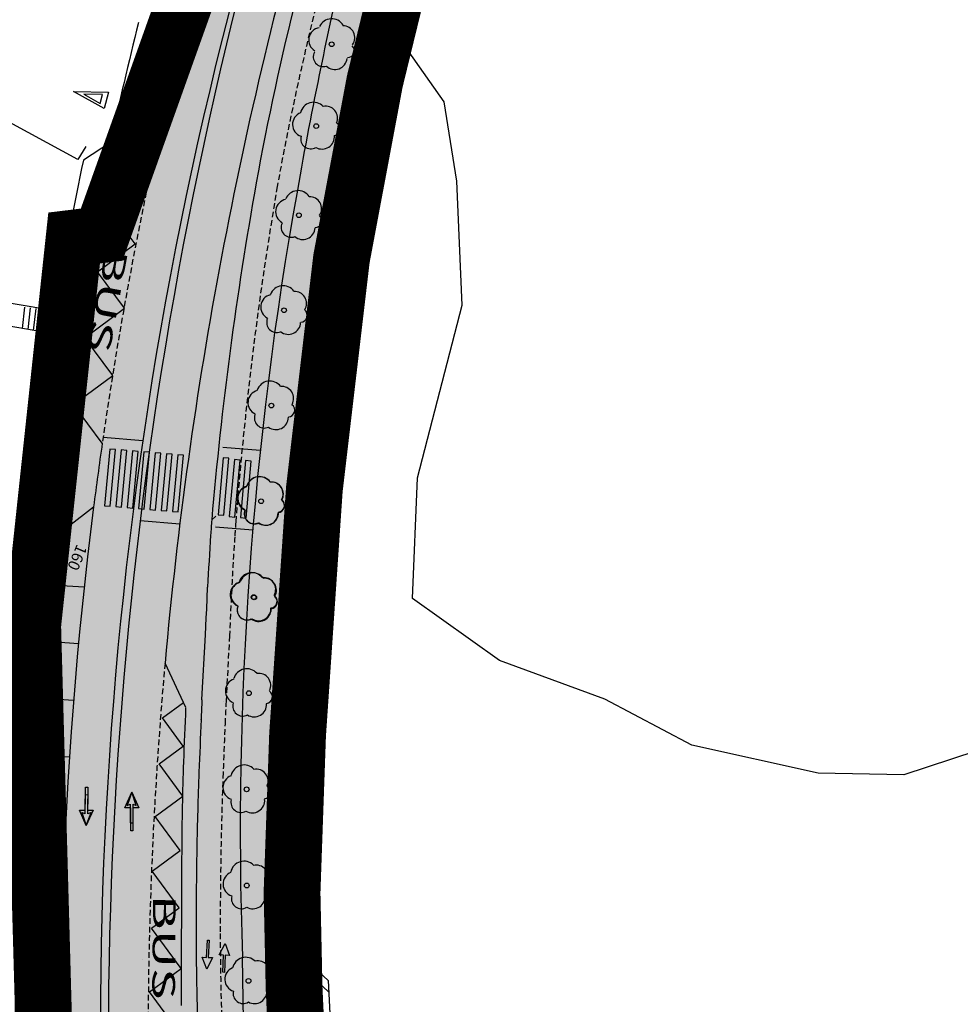
# Model space of a CAD drawing. Extents: x 597088 to 599060, y 4802772 to 4805363.
# Drawn here: x 597330 to 597413, y 4803740 to 4803827 of the extents above; entities that cross this region are included whole.
import ezdxf
from ezdxf.enums import TextEntityAlignment as Align

# ---------------------------------------------------------------- set-up
doc = ezdxf.new("R2010")
doc.units = 0
doc.header["$MEASUREMENT"] = 0
doc.linetypes.add('DASHED', pattern=[0.75, 0.5, -0.25])
for name, color, linetype in [('1LIMITE DPP', 6, 'Continuous'), ('1SOMBREADO', 7, 'Continuous'), ('CARTO', 7, 'Continuous')]:
    doc.layers.add(name, color=color, linetype=linetype)
doc.styles.add('MONOTXT', font='MONOTXT', dxfattribs={"height": 0.2})
doc.styles.add('txt', font='TXT', dxfattribs={"height": 0.2})

msp = doc.modelspace()

# ---------------------------------------------------------------- hatches: boundary and pattern name
at = {"layer": '1SOMBREADO', "linetype": 'Continuous'}
h = msp.add_hatch(color=151, dxfattribs=at)
edge = h.paths.add_edge_path()
edge.add_arc((598164.286, 4804421.724), 30.001, 283.65048, 313.97662)
edge.add_line((598185.117, 4804400.135), (598185.182, 4804400.198))
edge.add_line((598185.182, 4804400.198), (598188.456, 4804403.954))
edge.add_line((598188.456, 4804403.954), (598191.144, 4804408.305))
edge.add_line((598191.144, 4804408.305), (598193.082, 4804413.337))
edge.add_line((598193.082, 4804413.337), (598194.105, 4804418.576))
edge.add_line((598194.105, 4804418.576), (598194.23, 4804423.635))
edge.add_line((598194.23, 4804423.635), (598193.501, 4804428.586))
edge.add_line((598193.501, 4804428.586), (598191.813, 4804433.659))
edge.add_line((598191.813, 4804433.659), (598189.268, 4804438.332))
edge.add_line((598189.268, 4804438.332), (598186.098, 4804442.355))
edge.add_line((598186.098, 4804442.355), (598152.119, 4804478.404))
edge.add_line((598152.119, 4804478.404), (598050.482, 4804586.334))
edge.add_line((598050.482, 4804586.334), (598053.493, 4804630.309))
edge.add_line((598053.493, 4804630.309), (598049.84, 4804643.767))
edge.add_line((598049.84, 4804643.767), (598029.175, 4804688.513))
edge.add_line((598029.175, 4804688.513), (598009.7, 4804730.385))
edge.add_line((598009.7, 4804730.385), (597997.723, 4804723.043))
edge.add_line((597997.723, 4804723.043), (597994.554, 4804726.952))
edge.add_line((597994.554, 4804726.952), (597984.523, 4804718.04))
edge.add_line((597984.523, 4804718.04), (597983.578, 4804717.758))
edge.add_line((597983.578, 4804717.758), (597978.018, 4804712.18))
edge.add_line((597978.018, 4804712.18), (597972.859, 4804707.033))
edge.add_line((597972.859, 4804707.033), (597974.336, 4804704.826))
edge.add_line((597974.336, 4804704.826), (597973.263, 4804704.027))
edge.add_line((597973.263, 4804704.027), (597971.22, 4804701.874))
edge.add_line((597971.22, 4804701.874), (597964.186, 4804694.767))
edge.add_line((597964.186, 4804694.767), (597962.382, 4804692.974))
edge.add_line((597962.382, 4804692.974), (597957.368, 4804687.106))
edge.add_line((597957.368, 4804687.106), (597953.645, 4804681.984))
edge.add_line((597953.645, 4804681.984), (597948.906, 4804674.913))
edge.add_line((597948.906, 4804674.913), (597944.718, 4804670.104))
edge.add_line((597944.718, 4804670.104), (597946.158, 4804668.985))
edge.add_line((597946.158, 4804668.985), (597941.888, 4804658.34))
edge.add_line((597941.888, 4804658.34), (597933.125, 4804635.468))
edge.add_line((597933.125, 4804635.468), (597926.369, 4804638.568))
edge.add_line((597926.369, 4804638.568), (597916.731, 4804624.868))
edge.add_line((597916.731, 4804624.868), (597909.341, 4804612.843))
edge.add_line((597909.341, 4804612.843), (597900.713, 4804599.926))
edge.add_line((597900.713, 4804599.926), (597894.199, 4804591.981))
edge.add_line((597894.199, 4804591.981), (597891.421, 4804593.977))
edge.add_line((597891.421, 4804593.977), (597869.702, 4804571.741))
edge.add_line((597869.702, 4804571.741), (597849.087, 4804551.068))
edge.add_line((597849.087, 4804551.068), (597840.533, 4804541.339))
edge.add_line((597840.533, 4804541.339), (597835.999, 4804535.324))
edge.add_line((597835.999, 4804535.324), (597833.942, 4804527.927))
edge.add_line((597833.942, 4804527.927), (597831.37, 4804520.678))
edge.add_line((597831.37, 4804520.678), (597818.263, 4804506.107))
edge.add_line((597818.263, 4804506.107), (597816.387, 4804502.665))
edge.add_line((597816.387, 4804502.665), (597810.114, 4804493.526))
edge.add_line((597810.114, 4804493.526), (597808.515, 4804492.712))
edge.add_line((597808.515, 4804492.712), (597798.557, 4804482.249))
edge.add_line((597798.557, 4804482.249), (597789.054, 4804470.116))
edge.add_line((597789.054, 4804470.116), (597761.228, 4804439.145))
edge.add_line((597761.228, 4804439.145), (597749.543, 4804425.62))
edge.add_line((597749.543, 4804425.62), (597743.789, 4804415.386))
edge.add_line((597743.789, 4804415.386), (597735.308, 4804405.765))
edge.add_line((597735.308, 4804405.765), (597713.776, 4804382.612))
edge.add_line((597713.776, 4804382.612), (597705.686, 4804376.773))
edge.add_line((597705.686, 4804376.773), (597698.118, 4804372.697))
edge.add_line((597698.118, 4804372.697), (597690.273, 4804367.206))
edge.add_line((597690.273, 4804367.206), (597682.72, 4804360.708))
edge.add_line((597682.72, 4804360.708), (597673.463, 4804352.158))
edge.add_line((597673.463, 4804352.158), (597668.209, 4804347.31))
edge.add_line((597668.209, 4804347.31), (597661.387, 4804338.959))
edge.add_line((597661.387, 4804338.959), (597656.293, 4804332.104))
edge.add_line((597656.293, 4804332.104), (597649.71, 4804323.548))
edge.add_line((597649.71, 4804323.548), (597644.734, 4804317.002))
edge.add_line((597644.734, 4804317.002), (597640.225, 4804310.026))
edge.add_line((597640.225, 4804310.026), (597634.97, 4804303.365))
edge.add_line((597634.97, 4804303.365), (597629.531, 4804296.672))
edge.add_line((597629.531, 4804296.672), (597624.054, 4804289.262))
edge.add_line((597624.054, 4804289.262), (597619.118, 4804283.483))
edge.add_line((597619.118, 4804283.483), (597598.936, 4804257.1))
edge.add_line((597598.936, 4804257.1), (597585.049, 4804241.98))
edge.add_line((597585.049, 4804241.98), (597570.369, 4804222.127))
edge.add_line((597570.369, 4804222.127), (597558.351, 4804211.26))
edge.add_line((597558.351, 4804211.26), (597532.96, 4804182.505))
edge.add_line((597532.96, 4804182.505), (597508.586, 4804160.027))
edge.add_line((597508.586, 4804160.027), (597495.137, 4804143.225))
edge.add_line((597495.137, 4804143.225), (597491.171, 4804130.832))
edge.add_line((597491.171, 4804130.832), (597484.024, 4804124.996))
edge.add_line((597484.024, 4804124.996), (597464.933, 4804101.88))
edge.add_line((597464.933, 4804101.88), (597457.754, 4804089.969))
edge.add_line((597457.754, 4804089.969), (597448.125, 4804075.392))
edge.add_line((597448.125, 4804075.392), (597443.261, 4804068.029))
edge.add_line((597443.261, 4804068.029), (597436.033, 4804059.868))
edge.add_line((597436.033, 4804059.868), (597428.046, 4804049.013))
edge.add_line((597428.046, 4804049.013), (597425.128, 4804042.071))
edge.add_line((597425.128, 4804042.071), (597420.176, 4804033.335))
edge.add_line((597420.176, 4804033.335), (597418.437, 4804027.518))
edge.add_line((597418.437, 4804027.518), (597417.301, 4804014.88))
edge.add_line((597417.301, 4804014.88), (597412.637, 4804007.634))
edge.add_line((597412.637, 4804007.634), (597404.045, 4804000.178))
edge.add_line((597404.045, 4804000.178), (597396.863, 4803994.369))
edge.add_line((597396.863, 4803994.369), (597381.382, 4803981.314))
edge.add_line((597381.382, 4803981.314), (597375.316, 4803973.282))
edge.add_line((597375.316, 4803973.282), (597372.21, 4803970.05))
edge.add_line((597372.21, 4803970.05), (597368.664, 4803965.334))
edge.add_line((597368.664, 4803965.334), (597394.749, 4803950.796))
edge.add_line((597394.749, 4803950.796), (597377.893, 4803921.749))
edge.add_line((597377.893, 4803921.749), (597371.693, 4803909.36))
edge.add_line((597371.693, 4803909.36), (597364.758, 4803894.275))
edge.add_line((597364.758, 4803894.275), (597361.068, 4803884.979))
edge.add_line((597361.068, 4803884.979), (597347.118, 4803842.323))
edge.add_line((597347.118, 4803842.323), (597348.969, 4803841.758))
edge.add_line((597348.969, 4803841.758), (597347.673, 4803837.07))
edge.add_line((597347.673, 4803837.07), (597337.271, 4803807.929))
edge.add_line((597337.271, 4803807.929), (597334.849, 4803807.634))
edge.add_line((597334.849, 4803807.634), (597331.197, 4803773.541))
edge.add_line((597331.197, 4803773.541), (597332.989, 4803708.808))
edge.add_line((597332.989, 4803708.808), (597340.657, 4803657.215))
edge.add_line((597340.657, 4803657.215), (597341.535, 4803651.437))
edge.add_line((597341.535, 4803651.437), (597347.569, 4803611.704))
edge.add_line((597347.569, 4803611.704), (597358.625, 4803540.09))
edge.add_line((597358.625, 4803540.09), (597363.11, 4803503.219))
edge.add_line((597363.11, 4803503.219), (597372.633, 4803438.363))
edge.add_line((597372.633, 4803438.363), (597374.593, 4803426.407))
edge.add_line((597374.593, 4803426.407), (597379.063, 4803405.877))
edge.add_line((597379.063, 4803405.877), (597383.551, 4803392.38))
edge.add_line((597383.551, 4803392.38), (597412.926, 4803311.626))
edge.add_line((597412.926, 4803311.626), (597419.155, 4803272.002))
edge.add_line((597419.155, 4803272.002), (597420.213, 4803257.986))
edge.add_line((597420.213, 4803257.986), (597420.624, 4803248.656))
edge.add_line((597420.624, 4803248.656), (597421.273, 4803241.779))
edge.add_line((597421.273, 4803241.779), (597420.135, 4803212.05))
edge.add_line((597420.135, 4803212.05), (597420.349, 4803203.908))
edge.add_line((597420.349, 4803203.908), (597416.571, 4803193.804))
edge.add_line((597416.571, 4803193.804), (597412.477, 4803187.812))
edge.add_line((597412.477, 4803187.812), (597407.79, 4803183.648))
edge.add_line((597407.79, 4803183.648), (597397.767, 4803182.659))
edge.add_line((597397.767, 4803182.659), (597405.74, 4803178.336))
edge.add_line((597405.74, 4803178.336), (597412.965, 4803173.829))
edge.add_line((597412.965, 4803173.829), (597416.307, 4803171.55))
edge.add_line((597416.307, 4803171.55), (597420.815, 4803168.559))
edge.add_line((597420.815, 4803168.559), (597433.121, 4803158.019))
edge.add_line((597433.121, 4803158.019), (597446.057, 4803147.728))
edge.add_line((597446.057, 4803147.728), (597448.819, 4803151.321))
edge.add_line((597448.819, 4803151.321), (597436.018, 4803172.937))
edge.add_line((597436.018, 4803172.937), (597432.195, 4803205.011))
edge.add_line((597432.195, 4803205.011), (597432.591, 4803236.427))
edge.add_line((597432.591, 4803236.427), (597437.328, 4803267.911))
edge.add_line((597437.328, 4803267.911), (597439.23, 4803280.374))
edge.add_line((597439.23, 4803280.374), (597434.696, 4803307.808))
edge.add_line((597434.696, 4803307.808), (597428.875, 4803328.172))
edge.add_line((597428.875, 4803328.172), (597423.356, 4803342.936))
edge.add_line((597423.356, 4803342.936), (597416.067, 4803362.464))
edge.add_line((597416.067, 4803362.464), (597414.73, 4803366.376))
edge.add_line((597414.73, 4803366.376), (597402.388, 4803408.858))
edge.add_line((597402.388, 4803408.858), (597401.23, 4803412.728))
edge.add_line((597401.23, 4803412.728), (597399.936, 4803417.224))
edge.add_line((597399.936, 4803417.224), (597398.601, 4803421.865))
edge.add_line((597398.601, 4803421.865), (597397.895, 4803425.231))
edge.add_line((597397.895, 4803425.231), (597397.357, 4803428.447))
edge.add_line((597397.357, 4803428.447), (597396.244, 4803435.893))
edge.add_line((597396.244, 4803435.893), (597399.59, 4803436.441))
edge.add_line((597399.59, 4803436.441), (597398.112, 4803445.45))
edge.add_line((597398.112, 4803445.45), (597394.531, 4803449.48))
edge.add_line((597394.531, 4803449.48), (597393.542, 4803455.572))
edge.add_line((597393.542, 4803455.572), (597391.824, 4803466.84))
edge.add_line((597391.824, 4803466.84), (597391.096, 4803471.705))
edge.add_line((597391.096, 4803471.705), (597390.031, 4803479.008))
edge.add_line((597390.031, 4803479.008), (597385.978, 4803507.498))
edge.add_line((597385.978, 4803507.498), (597382.531, 4803531.533))
edge.add_line((597382.531, 4803531.533), (597380.789, 4803543.548))
edge.add_line((597380.789, 4803543.548), (597379.37, 4803553.243))
edge.add_line((597379.37, 4803553.243), (597376.516, 4803572.63))
edge.add_line((597376.516, 4803572.63), (597374.417, 4803586.858))
edge.add_line((597374.417, 4803586.858), (597374.597, 4803586.891))
edge.add_line((597374.597, 4803586.891), (597376.889, 4803587.363))
edge.add_line((597376.889, 4803587.363), (597375.385, 4803594.66))
edge.add_line((597375.385, 4803594.66), (597374.767, 4803597.663))
edge.add_line((597374.767, 4803597.663), (597373.745, 4803605.967))
edge.add_line((597373.745, 4803605.967), (597372.748, 4803614.197))
edge.add_line((597372.748, 4803614.197), (597372.072, 4803619.641))
edge.add_line((597372.072, 4803619.641), (597367.63, 4803644.039))
edge.add_line((597367.63, 4803644.039), (597361.651, 4803684.492))
edge.add_line((597361.651, 4803684.492), (597355.672, 4803716.549))
edge.add_line((597355.672, 4803716.549), (597355.321, 4803725.834))
edge.add_line((597355.321, 4803725.834), (597354.544, 4803734.511))
edge.add_line((597354.544, 4803734.511), (597354.217, 4803741.599))
edge.add_line((597354.217, 4803741.599), (597354.035, 4803750.007))
edge.add_line((597354.035, 4803750.007), (597354.524, 4803763.904))
edge.add_line((597354.524, 4803763.904), (597356.001, 4803785.527))
edge.add_line((597356.001, 4803785.527), (597358.388, 4803805.802))
edge.add_line((597358.388, 4803805.802), (597361.322, 4803821.419))
edge.add_line((597361.322, 4803821.419), (597364.402, 4803834.036))
edge.add_line((597364.402, 4803834.036), (597368.519, 4803849.373))
edge.add_line((597368.519, 4803849.373), (597373.622, 4803865.628))
edge.add_line((597373.622, 4803865.628), (597379.544, 4803880.858))
edge.add_line((597379.544, 4803880.858), (597382.492, 4803888.011))
edge.add_line((597382.492, 4803888.011), (597385.608, 4803894.891))
edge.add_line((597385.608, 4803894.891), (597388.726, 4803901.749))
edge.add_line((597388.726, 4803901.749), (597391.915, 4803908.072))
edge.add_line((597391.915, 4803908.072), (597395.203, 4803914.338))
edge.add_line((597395.203, 4803914.338), (597399.671, 4803922.745))
edge.add_line((597399.671, 4803922.745), (597402.29, 4803927.129))
edge.add_line((597402.29, 4803927.129), (597409.141, 4803938.45))
edge.add_line((597409.141, 4803938.45), (597419.006, 4803952.641))
edge.add_line((597419.006, 4803952.641), (597474.064, 4804029.421))
edge.add_line((597474.064, 4804029.421), (597509.445, 4804079.116))
edge.add_line((597509.445, 4804079.116), (597544.807, 4804128.542))
edge.add_line((597544.807, 4804128.542), (597566.779, 4804159.252))
edge.add_line((597566.779, 4804159.252), (597591.356, 4804193.604))
edge.add_line((597591.356, 4804193.604), (597620.599, 4804234.35))
edge.add_line((597620.599, 4804234.35), (597654.369, 4804281.19))
edge.add_line((597654.369, 4804281.19), (597668.188, 4804270.369))
edge.add_line((597668.188, 4804270.369), (597736.932, 4804287.064))
edge.add_line((597736.932, 4804287.064), (597757.99, 4804292.179))
edge.add_line((597757.99, 4804292.179), (597757.99, 4804292.179))
edge.add_line((597757.99, 4804292.179), (598171.366, 4804392.57))

# ---------------------------------------------------------------- linework, layer by layer
at = {"layer": '1LIMITE DPP', "linetype": 'Continuous', "const_width": 5}
for points in [[(597354.544, 4803734.511), (597354.217, 4803741.599), (597354.035, 4803750.007), (597354.524, 4803763.904), (597356.001, 4803785.527), (597358.388, 4803805.802), (597361.322, 4803821.419), (597364.402, 4803834.036), (597368.519, 4803849.373), (597373.622, 4803865.628), (597379.544, 4803880.858), (597382.492, 4803888.011), (597385.608, 4803894.891), (597388.726, 4803901.749), (597391.915, 4803908.072), (597395.203, 4803914.338), (597399.671, 4803922.745), (597402.29, 4803927.129), (597409.141, 4803938.45), (597419.006, 4803952.641), (597474.064, 4804029.421)], [(597368.664, 4803965.334), (597394.749, 4803950.796), (597377.893, 4803921.749), (597371.693, 4803909.36), (597364.758, 4803894.275), (597361.068, 4803884.979), (597347.118, 4803842.323), (597348.969, 4803841.758), (597347.673, 4803837.07), (597337.271, 4803807.929), (597334.849, 4803807.634), (597331.197, 4803773.541), (597332.989, 4803708.808), (597340.657, 4803657.215), (597341.535, 4803651.437), (597347.569, 4803611.704), (597358.625, 4803540.09), (597363.11, 4803503.219)]]:
    msp.add_lwpolyline(points, dxfattribs=at)
at = {"layer": '1LIMITE DPP', "ltscale": 0.01, "const_width": 0.5}
for points in [[(597354.544, 4803734.511), (597354.217, 4803741.599), (597354.035, 4803750.007), (597354.524, 4803763.904), (597356.001, 4803785.527), (597358.388, 4803805.802), (597361.322, 4803821.419), (597364.402, 4803834.036), (597368.519, 4803849.373), (597373.622, 4803865.628), (597379.544, 4803880.858), (597382.492, 4803888.011), (597385.608, 4803894.891), (597388.726, 4803901.749), (597391.915, 4803908.072), (597395.203, 4803914.338), (597399.671, 4803922.745), (597402.29, 4803927.129), (597409.141, 4803938.45), (597419.006, 4803952.641), (597474.064, 4804029.421)], [(597368.664, 4803965.334), (597394.749, 4803950.796), (597377.893, 4803921.749), (597371.693, 4803909.36), (597364.758, 4803894.275), (597361.068, 4803884.979), (597347.118, 4803842.323), (597348.969, 4803841.758), (597347.673, 4803837.07), (597337.271, 4803807.929), (597334.849, 4803807.634), (597331.197, 4803773.541), (597332.989, 4803708.808), (597340.657, 4803657.215), (597341.535, 4803651.437), (597347.569, 4803611.704), (597358.625, 4803540.09), (597363.11, 4803503.219)]]:
    msp.add_lwpolyline(points, dxfattribs=at)
at = {"layer": 'CARTO', "linetype": 'Continuous'}
for p, q in [((597362.644, 4803828.536, 5.03), (597360.396, 4803817.92, 5.03)), ((597342.136, 4803824.693, 5.03), (597344.513, 4803826.249, 5.03)), ((597335.174, 4803814.55, 5.03), (597315.446, 4803825.26, 5.03)), ((597343.605, 4803822.449, 5.03), (597342.136, 4803824.693, 5.03)), ((597341.189, 4803820.867, 5.03), (597343.605, 4803822.449, 5.03)), ((597342.646, 4803818.643, 5.03), (597341.189, 4803820.867, 5.03)), ((597335.689, 4803820.288, 5.03), (597337.15, 4803819.474, 5.03)), ((597337.36, 4803820.258, 5.03), (597335.689, 4803820.288, 5.03)), ((597335.689, 4803820.288, 5.03), (597335.689, 4803820.288, 5.03)), ((597337.15, 4803819.474, 5.03), (597337.36, 4803820.258, 5.03)), ((597340.452, 4803817.206, 5.03), (597342.646, 4803818.643, 5.03)), ((597360.396, 4803817.92, 5.03), (597359.416, 4803812.585, 5.03)), ((597341.909, 4803814.981, 5.03), (597340.452, 4803817.206, 5.03)), ((597335.869, 4803815.69, 5.03), (597335.174, 4803814.55, 5.03)), ((597338.046, 4803816.036, 5.03), (597335.664, 4803814.477, 5.03)), ((597339.529, 4803813.422, 5.03), (597341.909, 4803814.981, 5.03)), ((597335.664, 4803814.477, 5.03), (597335.663, 4803814.478, 5.03)), ((597341.351, 4803812.523, 5.03), (597340.302, 4803813.928, 5.03)), ((597338.344, 4803812.646, 5.03), (597339.529, 4803813.422, 5.03)), ((597338.034, 4803810.046, 5.03), (597341.351, 4803812.523, 5.03)), ((597359.416, 4803812.585, 5.03), (597359.415, 4803812.58, 5.03)), ((597340.22, 4803807.119, 5.03), (597338.034, 4803810.046, 5.03)), ((597336.904, 4803804.644, 5.03), (597340.22, 4803807.119, 5.03)), ((597339.276, 4803801.466, 5.03), (597336.904, 4803804.644, 5.03)), ((597324.854, 4803802.669, 5.03), (597332.433, 4803801.373, 5.03)), ((597330.489, 4803801.556, 5.03), (597330.263, 4803799.666, 5.03)), ((597330.985, 4803801.496, 5.03), (597330.756, 4803799.582, 5.03)), ((597331.481, 4803801.437, 5.03), (597331.249, 4803799.499, 5.03)), ((597331.977, 4803801.377, 5.03), (597331.742, 4803799.414, 5.03)), ((597335.78, 4803798.856, 5.03), (597339.276, 4803801.466, 5.03)), ((597324.224, 4803800.747, 5.03), (597332.185, 4803799.388, 5.03)), ((597338.25, 4803795.546, 5.03), (597335.78, 4803798.856, 5.03)), ((597334.793, 4803792.967, 5.03), (597338.25, 4803795.546, 5.03)), ((597337.324, 4803789.576, 5.03), (597334.793, 4803792.968, 5.03)), ((597331.435, 4803790.781, 5.03), (597333.133, 4803788.506, 5.03)), ((597337.4, 4803790.098, 5.03), (597340.894, 4803789.808, 5.03)), ((597337.995, 4803789.057, 5.03), (597337.533, 4803784.065, 5.03)), ((597338.493, 4803789.014, 5.03), (597337.995, 4803789.057, 5.03)), ((597338.029, 4803784.019, 5.03), (597338.493, 4803789.014, 5.03)), ((597338.992, 4803788.984, 5.03), (597338.53, 4803783.992, 5.03)), ((597339.49, 4803788.941, 5.03), (597338.992, 4803788.984, 5.03)), ((597339.026, 4803783.946, 5.03), (597339.49, 4803788.941, 5.03)), ((597339.988, 4803788.899, 5.03), (597339.526, 4803783.907, 5.03)), ((597340.487, 4803788.856, 5.03), (597339.988, 4803788.899, 5.03)), ((597340.022, 4803783.861, 5.03), (597340.487, 4803788.856, 5.03)), ((597340.985, 4803788.814, 5.03), (597340.523, 4803783.822, 5.03)), ((597341.483, 4803788.771, 5.03), (597340.985, 4803788.814, 5.03)), ((597347.951, 4803789.22, 5.03), (597351.24, 4803788.946, 5.03)), ((597341.019, 4803783.776, 5.03), (597341.483, 4803788.771, 5.03)), ((597341.982, 4803788.729, 5.03), (597341.52, 4803783.737, 5.03)), ((597342.48, 4803788.686, 5.03), (597341.982, 4803788.729, 5.03)), ((597342.016, 4803783.691, 5.03), (597342.48, 4803788.686, 5.03)), ((597342.978, 4803788.644, 5.03), (597342.516, 4803783.652, 5.03)), ((597343.476, 4803788.601, 5.03), (597342.978, 4803788.644, 5.03)), ((597343.012, 4803783.606, 5.03), (597343.476, 4803788.601, 5.03)), ((597343.974, 4803788.558, 5.03), (597343.512, 4803783.566, 5.03)), ((597344.472, 4803788.515, 5.03), (597343.974, 4803788.558, 5.03)), ((597344.008, 4803783.52, 5.03), (597344.472, 4803788.515, 5.03)), ((597347.976, 4803788.294, 5.03), (597347.525, 4803783.278, 5.03)), ((597348.474, 4803788.252, 5.03), (597347.976, 4803788.294, 5.03)), ((597348.023, 4803783.236, 5.03), (597348.474, 4803788.252, 5.03)), ((597348.956, 4803788.132, 5.03), (597348.505, 4803783.116, 5.03)), ((597349.454, 4803788.09, 5.03), (597348.956, 4803788.132, 5.03)), ((597349.003, 4803783.074, 5.03), (597349.454, 4803788.09, 5.03)), ((597349.952, 4803788.046, 5.03), (597349.5, 4803783.027, 5.03)), ((597350.45, 4803788.005, 5.03), (597349.952, 4803788.046, 5.03)), ((597349.999, 4803782.986, 5.03), (597350.45, 4803788.005, 5.03)), ((597334.331, 4803782.237, 5.03), (597336.562, 4803783.963, 5.03)), ((597337.533, 4803784.065, 5.03), (597338.029, 4803784.019, 5.03)), ((597338.029, 4803784.019, 5.03), (597338.029, 4803784.019, 5.03)), ((597338.53, 4803783.992, 5.03), (597339.026, 4803783.946, 5.03)), ((597339.026, 4803783.946, 5.03), (597339.026, 4803783.946, 5.03)), ((597339.526, 4803783.907, 5.03), (597340.022, 4803783.861, 5.03)), ((597340.022, 4803783.861, 5.03), (597340.022, 4803783.861, 5.03)), ((597340.523, 4803783.822, 5.03), (597341.019, 4803783.776, 5.03)), ((597341.019, 4803783.776, 5.03), (597341.019, 4803783.776, 5.03)), ((597341.52, 4803783.737, 5.03), (597342.016, 4803783.691, 5.03)), ((597342.016, 4803783.691, 5.03), (597342.016, 4803783.691, 5.03)), ((597342.516, 4803783.652, 5.03), (597343.012, 4803783.606, 5.03)), ((597343.012, 4803783.606, 5.03), (597343.012, 4803783.606, 5.03)), ((597340.669, 4803782.781, 5.03), (597344.158, 4803782.484, 5.03)), ((597343.512, 4803783.566, 5.03), (597344.008, 4803783.52, 5.03)), ((597344.008, 4803783.52, 5.03), (597344.008, 4803783.52, 5.03)), ((597347.525, 4803783.278, 5.03), (597348.023, 4803783.236, 5.03)), ((597348.023, 4803783.236, 5.03), (597348.023, 4803783.236, 5.03)), ((597348.505, 4803783.116, 5.03), (597349.003, 4803783.074, 5.03)), ((597349.003, 4803783.074, 5.03), (597349.003, 4803783.074, 5.03)), ((597349.5, 4803783.027, 5.03), (597349.999, 4803782.986, 5.03)), ((597349.999, 4803782.986, 5.03), (597349.999, 4803782.986, 5.03)), ((597347.294, 4803782.217, 5.03), (597350.578, 4803781.937, 5.03)), ((597347.338, 4803782.287, 5.03), (597347.339, 4803782.287, 5.03)), ((597335.73, 4803776.885, 5.03), (597333.733, 4803777.029, 5.03)), ((597335.229, 4803771.908, 5.03), (597333.233, 4803772.053, 5.03)), ((597344.669, 4803766.293, 5.03), (597342.85, 4803770.217, 5.03)), ((597334.796, 4803766.927, 5.03), (597332.654, 4803767.081, 5.03)), ((597342.636, 4803765.389, 5.03), (597344.464, 4803766.736, 5.03)), ((597344.457, 4803762.916, 5.03), (597342.636, 4803765.389, 5.03)), ((597354.62, 4803763.083, 5.03), (597354.622, 4803763.65, 5.03)), ((597354.622, 4803763.65, 5.03), (597354.623, 4803763.894, 5.03)), ((597354.623, 4803763.894, 5.03), (597354.625, 4803764.083, 5.03)), ((597354.625, 4803764.083, 5.03), (597354.626, 4803764.039, 5.03)), ((597354.626, 4803764.039, 5.03), (597354.628, 4803763.695, 5.03)), ((597354.628, 4803763.695, 5.03), (597354.629, 4803763.048, 5.03)), ((597342.322, 4803761.344, 5.03), (597344.457, 4803762.916, 5.03)), ((597354.62, 4803763.085, 5.03), (597354.62, 4803763.083, 5.03)), ((597354.629, 4803763.048, 5.03), (597354.633, 4803761.005, 5.03)), ((597334.434, 4803761.939, 5.03), (597332.294, 4803762.094, 5.03)), ((597344.416, 4803758.5, 5.03), (597342.322, 4803761.344, 5.03)), ((597354.633, 4803761.005, 5.03), (597354.644, 4803747.46, 5.03)), ((597335.821, 4803758.608, 5.03), (597335.796, 4803756.942, 5.03)), ((597336.094, 4803758.604, 5.03), (597335.821, 4803758.608, 5.03)), ((597335.826, 4803757.282, 5.03), (597335.839, 4803759.298, 5.03)), ((597335.839, 4803759.298, 5.03), (597336.041, 4803759.295, 5.03)), ((597336.041, 4803759.295, 5.03), (597336.025, 4803757.28, 5.03)), ((597336.068, 4803756.94, 5.03), (597336.094, 4803758.604, 5.03)), ((597339.32, 4803757.467, 5.03), (597339.931, 4803758.84, 5.03)), ((597339.931, 4803758.84, 5.03), (597339.523, 4803757.689, 5.03)), ((597340.321, 4803757.682, 5.03), (597339.931, 4803758.84, 5.03)), ((597339.931, 4803758.84, 5.03), (597340.537, 4803757.468, 5.03)), ((597341.997, 4803756.719, 5.03), (597344.416, 4803758.5, 5.03)), ((597339.523, 4803757.689, 5.03), (597339.787, 4803757.808, 5.03)), ((597339.787, 4803757.808, 5.03), (597339.772, 4803756.143, 5.03)), ((597340.045, 4803756.141, 5.03), (597340.059, 4803757.807, 5.03)), ((597340.059, 4803757.807, 5.03), (597340.321, 4803757.682, 5.03)), ((597332.147, 4803757.09, 5.03), (597334.147, 4803757.04, 5.03)), ((597335.917, 4803755.907, 5.03), (597335.32, 4803757.283, 5.03)), ((597335.32, 4803757.283, 5.03), (597335.826, 4803757.282, 5.03)), ((597335.796, 4803756.942, 5.03), (597335.535, 4803757.069, 5.03)), ((597335.535, 4803757.069, 5.03), (597335.917, 4803755.907, 5.03)), ((597336.537, 4803757.277, 5.03), (597335.917, 4803755.907, 5.03)), ((597335.917, 4803755.907, 5.03), (597336.334, 4803757.056, 5.03)), ((597336.025, 4803757.28, 5.03), (597336.537, 4803757.277, 5.03)), ((597336.334, 4803757.056, 5.03), (597336.068, 4803756.94, 5.03)), ((597339.832, 4803757.467, 5.03), (597339.32, 4803757.467, 5.03)), ((597339.828, 4803755.452, 5.03), (597339.832, 4803757.467, 5.03)), ((597340.031, 4803757.466, 5.03), (597340.03, 4803755.45, 5.03)), ((597340.537, 4803757.468, 5.03), (597340.031, 4803757.466, 5.03)), ((597344.196, 4803753.733, 5.03), (597341.997, 4803756.719, 5.03)), ((597339.772, 4803756.143, 5.03), (597340.045, 4803756.141, 5.03)), ((597340.03, 4803755.45, 5.03), (597339.828, 4803755.452, 5.03)), ((597341.718, 4803751.907, 5.03), (597344.196, 4803753.733, 5.03)), ((597331.919, 4803752.036, 5.03), (597333.921, 4803752.041, 5.03)), ((597344.103, 4803748.67, 5.03), (597341.718, 4803751.907, 5.03)), ((597341.672, 4803746.879, 5.03), (597344.103, 4803748.67, 5.03)), ((597354.644, 4803747.46, 5.03), (597354.648, 4803744.77, 5.03)), ((597331.763, 4803747.008, 5.03), (597333.765, 4803747.04, 5.03)), ((597344.283, 4803743.335, 5.03), (597341.672, 4803746.879, 5.03)), ((597346.508, 4803744.315, 5.03), (597346.578, 4803745.825, 5.03)), ((597346.578, 4803745.825, 5.03), (597346.729, 4803745.817, 5.03)), ((597346.729, 4803745.817, 5.03), (597346.657, 4803744.307, 5.03)), ((597347.629, 4803744.524, 5.03), (597348.134, 4803745.531, 5.03)), ((597348.134, 4803745.531, 5.03), (597348.541, 4803744.483, 5.03)), ((597354.648, 4803744.77, 5.03), (597354.649, 4803744.427, 5.03)), ((597354.648, 4803744.684, 5.03), (597357.226, 4803742.265, 5.03)), ((597340.869, 4803744.166, 5.03), (597340.867, 4803744.166, 5.03)), ((597346.128, 4803744.331, 5.03), (597346.508, 4803744.315, 5.03)), ((597346.535, 4803743.282, 5.03), (597346.128, 4803744.331, 5.03)), ((597347.04, 4803744.29, 5.03), (597346.535, 4803743.282, 5.03)), ((597346.657, 4803744.307, 5.03), (597347.04, 4803744.29, 5.03)), ((597348.012, 4803744.506, 5.03), (597347.629, 4803744.524, 5.03)), ((597347.94, 4803742.997, 5.03), (597348.012, 4803744.506, 5.03)), ((597348.161, 4803744.498, 5.03), (597348.091, 4803742.988, 5.03)), ((597348.541, 4803744.483, 5.03), (597348.161, 4803744.498, 5.03)), ((597353.947, 4803744.381, 5.03), (597357.277, 4803741.256, 5.03)), ((597354.649, 4803744.427, 5.03), (597354.65, 4803744.382, 5.03)), ((597341.489, 4803741.277, 5.03), (597344.283, 4803743.335, 5.03)), ((597348.091, 4803742.988, 5.03), (597347.94, 4803742.997, 5.03)), ((597333.678, 4803742.037, 5.03), (597331.678, 4803742.005, 5.03)), ((597357.226, 4803742.265, 5.03), (597357.774, 4803731.391, 5.03)), ((597344.2, 4803737.596, 5.03), (597341.489, 4803741.277, 5.03))]:
    msp.add_line(p, q, dxfattribs=at)
at = {"layer": 'CARTO'}
for p, q in [((597367.431, 4803819.614, 5.03), (597362.533, 4803826.561, 5.03)), ((597337.491, 4803819.024, 5.03), (597334.791, 4803820.533, 5.03)), ((597334.791, 4803820.533, 5.03), (597337.882, 4803820.473, 5.03)), ((597337.882, 4803820.473, 5.03), (597337.491, 4803819.024, 5.03)), ((597368.546, 4803812.63, 5.03), (597367.431, 4803819.614, 5.03)), ((597369.022, 4803801.717, 5.03), (597368.546, 4803812.63, 5.03)), ((597365.074, 4803786.516, 5.03), (597369.022, 4803801.717, 5.03)), ((597364.651, 4803775.905, 5.03), (597365.074, 4803786.516, 5.03)), ((597346.963, 4803782.815, 5.03), (597347.337, 4803783.162, 5.03)), ((597347.337, 4803783.162, 5.03), (597346.964, 4803782.819, 5.03)), ((597346.524, 4803774.956, 5.03), (597346.599, 4803776.896, 5.03)), ((597346.599, 4803776.896, 5.03), (597346.599, 4803776.9, 5.03)), ((597372.303, 4803770.452, 5.03), (597364.651, 4803775.905, 5.03)), ((597346.475, 4803774.198, 5.03), (597346.524, 4803774.956, 5.03)), ((597346.407, 4803772.713, 5.03), (597346.475, 4803774.198, 5.03)), ((597346.104, 4803766.998, 5.03), (597346.407, 4803772.716, 5.03)), ((597346.407, 4803772.716, 5.03), (597346.407, 4803772.713, 5.03)), ((597381.569, 4803767.044, 5.03), (597372.303, 4803770.452, 5.03)), ((597346.103, 4803766.982, 5.03), (597346.104, 4803766.993, 5.03)), ((597346.104, 4803766.993, 5.03), (597346.105, 4803767.006, 5.03)), ((597346.105, 4803767.006, 5.03), (597346.104, 4803766.998, 5.03)), ((597389.241, 4803762.991, 5.03), (597381.569, 4803767.044, 5.03)), ((597346.025, 4803765.231, 5.03), (597346.026, 4803765.247, 5.03)), ((597346.025, 4803765.246, 5.03), (597346.025, 4803765.229, 5.03)), ((597346.025, 4803765.229, 5.03), (597346.025, 4803765.231, 5.03)), ((597400.351, 4803760.518, 5.03), (597389.241, 4803762.991, 5.03)), ((597414.238, 4803762.451, 5.03), (597407.901, 4803760.382, 5.03)), ((597407.901, 4803760.382, 5.03), (597400.351, 4803760.518, 5.03)), ((597349.759, 4803738.762, 5.03), (597349.668, 4803744.311, 5.03))]:
    msp.add_line(p, q, dxfattribs=at)
at = {"layer": 'CARTO', "linetype": 'DASHED'}
for p, q in [((597348.721, 4803776.793, 5.03), (597348.53, 4803772.604, 5.03)), ((597348.53, 4803772.604, 5.03), (597348.226, 4803766.88, 5.03)), ((597347.975, 4803766.853, 5.03), (597347.976, 4803766.866, 5.03))]:
    msp.add_line(p, q, dxfattribs=at)
at = {"layer": 'CARTO', "linetype": 'Continuous'}
for centre in [(597357.526, 4803824.687, 5.03), (597356.164, 4803817.483, 5.03), (597354.637, 4803809.638, 5.03), (597353.332, 4803801.273, 5.03), (597352.215, 4803792.881, 5.03), (597351.312, 4803784.464, 5.03), (597351.312, 4803784.464, 5.03), (597350.655, 4803776.023, 5.03), (597350.7, 4803775.994, 5.03), (597350.238, 4803767.567, 5.03), (597350.036, 4803759.104, 5.03), (597350.049, 4803750.638, 5.03), (597350.202, 4803742.243, 5.03)]:
    msp.add_circle(centre, 0.21, dxfattribs=at)
for centre, radius, start, end in [((598074.34, 4804377.197, 5.03), 986, 229.669136, 229.669136), ((597693.965, 4803738.317, 5.03), 356.806, 159.40964, 183.81179), ((597713.27, 4803736.901, 5.03), 375.416, 160.24361, 182.36648), ((597713.269, 4803736.902, 5.03), 371.914, 163.7327, 174.86071), ((597357.522, 4803825.752, 5.03), 1.18, 31.42081, 154.9813), ((597693.965, 4803738.322, 5.03), 364.305, 165.97692, 167.68288), ((597693.964, 4803738.317, 5.03), 362.306, 165.8593, 168.03602), ((597356.597, 4803825.057, 5.03), 1.097, 98.8031, 238.85818), ((597358.511, 4803825.271, 5.03), 1.051, 323.73999, 89.54114), ((597358.928, 4803824.12, 5.03), 0.597, 268.07981, 46.70931), ((597356.777, 4803823.592, 5.03), 0.875, 152.14216, 289.00935), ((597357.808, 4803823.559, 5.03), 1.088, 226.75225, 353.62214), ((597355.93, 4803818.398, 5.03), 1.18, 43.93854, 167.49903), ((597356.999, 4803818.189, 5.03), 1.051, 336.25772, 102.05887), ((597355.177, 4803817.632, 5.03), 1.097, 111.32083, 251.37591), ((597357.655, 4803817.253, 5.03), 0.597, 280.59754, 59.22705), ((597355.67, 4803816.361, 5.03), 0.875, 164.65989, 301.52708), ((597356.683, 4803816.55, 5.03), 1.088, 239.26998, 6.13988), ((597693.963, 4803738.325, 5.03), 366.303, 168.00091, 171.7667), ((597693.957, 4803738.301, 5.03), 363.301, 168.19169, 171.34569), ((597624.032, 4803761.963, 5.03), 269.414, 169.17102, 179.7613), ((597354.568, 4803810.624, 5.03), 1.18, 34.18886, 157.74936), ((597353.689, 4803809.955, 5.03), 1.097, 101.57115, 241.62623), ((597355.584, 4803810.22, 5.03), 1.051, 326.50805, 92.3092), ((597356.066, 4803809.151, 5.03), 0.597, 270.84786, 49.47737), ((597353.952, 4803808.575, 5.03), 0.875, 154.91022, 291.77741), ((597354.983, 4803808.591, 5.03), 1.088, 229.5203, 356.3902), ((597353.238, 4803802.257, 5.03), 1.18, 35.67615, 159.23664), ((597354.264, 4803801.88, 5.03), 1.051, 327.99533, 93.79648), ((597352.376, 4803801.566, 5.03), 1.097, 103.05844, 243.11352), ((597354.774, 4803800.824, 5.03), 0.597, 272.33515, 50.96466), ((597352.676, 4803800.193, 5.03), 0.875, 156.3975, 293.26469), ((597353.706, 4803800.236, 5.03), 1.088, 231.00759, 357.87749), ((597352.09, 4803793.862, 5.03), 1.18, 37.51891, 161.0794), ((597351.251, 4803793.143, 5.03), 1.097, 104.9012, 244.95628), ((597353.127, 4803793.518, 5.03), 1.051, 329.83809, 95.63924), ((597353.671, 4803792.479, 5.03), 0.597, 274.17791, 52.80741), ((597351.594, 4803791.781, 5.03), 0.875, 158.24026, 295.10745), ((597352.622, 4803791.856, 5.03), 1.088, 232.85035, 359.72024), ((597689.57, 4803738.883, 5.03), 355.875, 171.81063, 172.72257), ((597693.965, 4803738.317, 5.03), 364.306, 172.08144, 180.0877), ((597351.161, 4803785.447, 5.03), 1.18, 37.51891, 161.0794), ((597351.187, 4803785.444, 5.03), 1.18, 37.51891, 161.0794), ((597350.34, 4803784.694, 5.03), 1.097, 106.74395, 246.79903), ((597350.348, 4803784.725, 5.03), 1.097, 104.9012, 244.95628), ((597352.199, 4803785.103, 5.03), 1.051, 329.83809, 95.63924), ((597352.224, 4803785.1, 5.03), 1.051, 329.83809, 95.63924), ((597352.767, 4803784.061, 5.03), 0.597, 274.17791, 52.80741), ((597352.78, 4803784.108, 5.03), 0.597, 276.02066, 54.65017), ((597693.965, 4803738.317, 5.03), 360.306, 172.72194, 183.96417), ((597350.691, 4803783.363, 5.03), 0.875, 158.24026, 295.10745), ((597350.727, 4803783.344, 5.03), 0.875, 160.08302, 296.95021), ((597351.719, 4803783.439, 5.03), 1.088, 232.85035, 359.72024), ((597351.752, 4803783.452, 5.03), 1.088, 234.6931, 1.563), ((597693.965, 4803738.315, 5.03), 362.306, 173.037, 183.20484), ((597350.498, 4803776.999, 5.03), 1.18, 39.36166, 162.92216), ((597350.574, 4803776.975, 5.03), 1.18, 37.51891, 161.0794), ((597351.546, 4803776.688, 5.03), 1.051, 331.68085, 97.482), ((597351.611, 4803776.631, 5.03), 1.051, 329.83809, 95.63924), ((597349.683, 4803776.253, 5.03), 1.097, 106.74395, 246.79903), ((597349.735, 4803776.256, 5.03), 1.097, 104.9012, 244.95628), ((597352.122, 4803775.667, 5.03), 0.597, 276.02066, 54.65017), ((597352.155, 4803775.592, 5.03), 0.597, 274.17791, 52.80741), ((597350.074, 4803774.886, 5.03), 0.875, 161.92578, 298.79296), ((597350.079, 4803774.894, 5.03), 0.875, 158.24026, 295.10745), ((597351.107, 4803774.97, 5.03), 1.088, 232.85035, 359.72024), ((597351.095, 4803775.028, 5.03), 1.088, 236.53586, 3.40576), ((597350.049, 4803768.538, 5.03), 1.18, 41.20442, 164.76491), ((597351.107, 4803768.261, 5.03), 1.051, 333.52361, 99.32476), ((597349.259, 4803767.766, 5.03), 1.097, 108.58671, 248.64179), ((597351.716, 4803767.258, 5.03), 0.597, 277.86342, 56.49293), ((597810.855, 4803745.227, 5.03), 466.662, 177.41273, 178.00016), ((597349.689, 4803766.429, 5.03), 0.875, 161.92578, 298.79296), ((597350.71, 4803766.57, 5.03), 1.088, 236.53586, 3.40576), ((597592.479, 4803752.506, 5.03), 248.165, 177.92015, 179.72156), ((597349.816, 4803760.068, 5.03), 1.18, 43.04718, 166.60767), ((597349.051, 4803759.271, 5.03), 1.097, 110.42947, 250.48455), ((597350.882, 4803759.825, 5.03), 1.051, 335.36636, 101.16751), ((597351.523, 4803758.843, 5.03), 0.597, 279.70618, 58.33569), ((597349.524, 4803757.948, 5.03), 0.875, 163.76853, 300.63572), ((597350.54, 4803758.123, 5.03), 1.088, 238.37862, 5.24852), ((609132.423, 4803696.424, 5.03), 11788.245, 179.721556, 179.7844894), ((597349.799, 4803751.595, 5.03), 1.18, 44.88994, 168.45043), ((597350.871, 4803751.387, 5.03), 1.051, 337.20912, 103.01027), ((597349.059, 4803750.774, 5.03), 1.097, 112.27223, 252.32731), ((597351.544, 4803750.425, 5.03), 0.597, 281.54894, 60.17845), ((597350.584, 4803749.674, 5.03), 1.088, 240.22138, 7.09128), ((597349.574, 4803749.467, 5.03), 0.875, 165.61129, 302.47848), ((597349.955, 4803743.138, 5.03), 1.18, 44.75566, 168.31615), ((597351.027, 4803742.951, 5.03), 1.051, 337.07484, 102.87599), ((597349.212, 4803742.376, 5.03), 1.097, 112.13795, 252.19303), ((597351.696, 4803742.037, 5.03), 0.597, 281.41466, 60.04416), ((597349.724, 4803741.127, 5.03), 0.875, 165.47909, 302.34628), ((597350.734, 4803741.331, 5.03), 1.088, 240.08918, 6.95908), ((597376.892, 4803740.641, 5.03), 32.631, 179.78459, 181.00323)]:
    msp.add_arc(centre, radius, start, end, dxfattribs=at)
at = {"layer": 'CARTO'}
for centre, radius, start, end in [((597710.923, 4803750.394, 5.03), 361.647, 165.66153, 168.47277), ((597587.561, 4803769.868, 5.03), 240.483, 165.74639, 169.78859), ((597698.822, 4803751.673, 5.03), 349.537, 168.28183, 170.08622), ((597668.387, 4803755.428, 5.03), 322.588, 169.80948, 175.12922), ((597668.388, 4803755.432, 5.03), 318.914, 169.81016, 181.99834), ((597487.773, 4803772.063, 5.03), 141.22, 175.63353, 176.17739), ((597637.215, 4803762.162, 5.03), 290.99, 176.194, 177.09685), ((597600.983, 4803754.672, 5.03), 255.177, 177.23486, 177.62469), ((599385.638, 4803681.793, 5.03), 2041.319, 177.657001, 177.786665), ((597669.494, 4803748.102, 5.03), 323.895, 177.78329, 178.98602), ((597733.252, 4803746.973, 5.03), 387.663, 178.98602, 180.08435), ((597597.357, 4803746.773, 5.03), 251.768, 180.08435, 181.7092)]:
    msp.add_arc(centre, radius, start, end, dxfattribs=at)
at = {"layer": 'CARTO', "linetype": 'DASHED'}
for centre, radius, start, end in [((597587.561, 4803769.87, 5.03), 238.607, 165.74682, 169.78903), ((597693.965, 4803738.317, 5.03), 360.306, 165.86923, 171.80996), ((597668.572, 4803758.109, 5.03), 320.431, 170.28731, 175.60693), ((597487.816, 4803772.101, 5.03), 139.135, 175.65014, 176.194), ((597637.219, 4803762.144, 5.03), 288.87, 176.19036, 177.09321), ((597713.27, 4803736.901, 5.03), 371.916, 174.86059, 182.36648), ((597601.174, 4803754.637, 5.03), 253.243, 177.22898, 177.61881), ((599385.485, 4803681.679, 5.03), 2039.046, 177.653625, 177.783289), ((597669.494, 4803748.102, 5.03), 321.77, 177.78329, 178.98602), ((597733.252, 4803746.973, 5.03), 385.538, 178.98602, 180.08435), ((597597.357, 4803746.773, 5.03), 249.642, 180.08435, 181.7092)]:
    msp.add_arc(centre, radius, start, end, dxfattribs=at)

# ---------------------------------------------------------------- texts
at = {"layer": 'CARTO', "linetype": 'Continuous', "style": 'txt', "width": 1.714286}
for rotation, p in [(259.57575, (597338.631, 4803806.69)), (269.48727, (597342.803, 4803749.821))]:
    msp.add_text('BUS', height=2, rotation=rotation, dxfattribs=at).set_placement(p, align=Align.MIDDLE_LEFT)
at = {"layer": 'CARTO', "linetype": 'Continuous', "style": 'MONOTXT'}
msp.add_text('160', height=1, rotation=247.25025, dxfattribs=at).set_placement((597335.01, 4803779.555), align=Align.MIDDLE)

doc.saveas('drawing.dxf')
